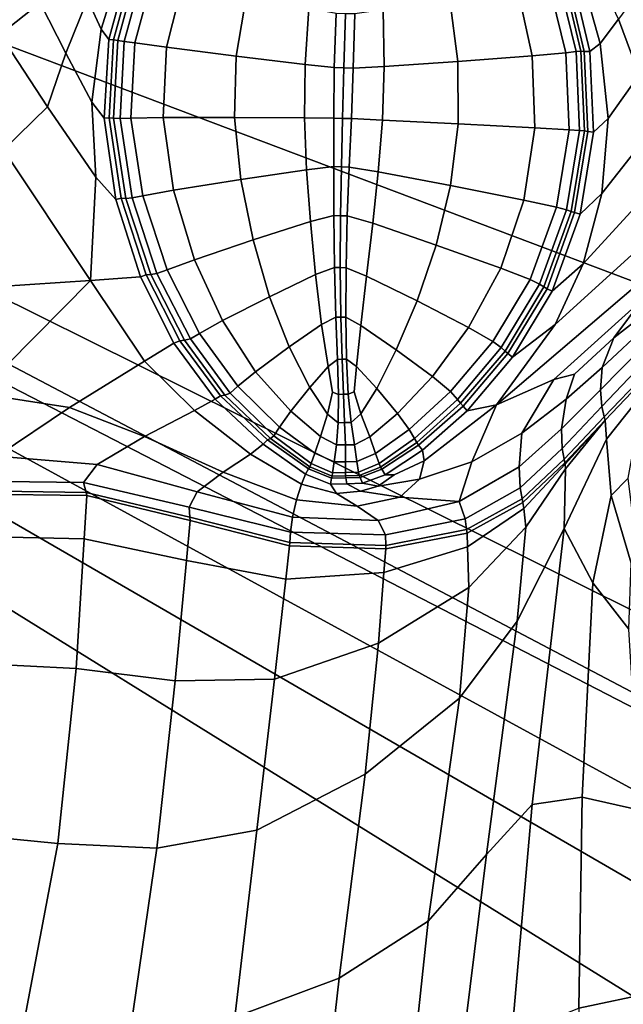
# Model space of a CAD drawing. Units: inches. Extents: x -86 to 154, y -69 to 171.
# Drawn here: x -33 to -22, y 35 to 52 of the extents above; entities that cross this region are included whole.
import ezdxf

# ---------------------------------------------------------------- set-up
doc = ezdxf.new("R2010")
doc.units = ezdxf.units.IN
doc.header["$MEASUREMENT"] = 0

msp = doc.modelspace()

# ---------------------------------------------------------------- linework, layer by layer
for points in [[(-71.139, 66.415, -10.983), (-71.252, 66.86, -10.983), (27.319, 39.818, -10.983)], [(27.319, 39.818, -10.983), (-71.252, 66.86, -10.983), (28.136, 40.512, -10.983)], [(28.136, 40.512, -10.983), (-71.252, 66.86, -10.983), (28.92, 41.064, -10.983)], [(28.92, 41.064, -10.983), (-71.252, 66.86, -10.983), (34.436, 44.814, -10.983)], [(34.436, 44.814, -10.983), (-71.252, 66.86, -10.983), (37.739, 47.703, -10.983)], [(37.739, 47.703, -10.983), (-71.252, 66.86, -10.983), (42.707, 54.774, -10.983)], [(-71.012, 65.586, -10.983), (-71.139, 66.415, -10.983), (5.467, 26.121, -10.983)], [(5.467, 26.121, -10.983), (-71.139, 66.415, -10.983), (7.726, 27.272, -10.983)], [(7.726, 27.272, -10.983), (-71.139, 66.415, -10.983), (18.085, 32.75, -10.983)], [(18.085, 32.75, -10.983), (-71.139, 66.415, -10.983), (27.319, 39.818, -10.983)], [(-71.106, 64.17, -10.983), (-71.012, 65.586, -10.983), (-13.843, 17.969, -10.983)], [(-13.843, 17.969, -10.983), (-71.012, 65.586, -10.983), (-1.33, 22.347, -10.983)], [(-1.33, 22.347, -10.983), (-71.012, 65.586, -10.983), (1.198, 23.783, -10.983)], [(1.198, 23.783, -10.983), (-71.012, 65.586, -10.983), (3.377, 24.999, -10.983)], [(3.377, 24.999, -10.983), (-71.012, 65.586, -10.983), (5.467, 26.121, -10.983)], [(-71.648, 61.967, -10.983), (-71.106, 64.17, -10.983), (-13.843, 17.969, -10.983)], [(-72.494, 59.645, -10.983), (-71.648, 61.967, -10.983), (-13.843, 17.969, -10.983)], [(-73.492, 57.876, -10.983), (-72.494, 59.645, -10.983), (-13.843, 17.969, -10.983)], [(-74.414, 56.643, -10.983), (-73.492, 57.876, -10.983), (-13.843, 17.969, -10.983)], [(-73.986, 45.792, -10.983), (-74.414, 56.643, -10.983), (-13.843, 17.969, -10.983)], [(-31.303, 52.75, 2.507), (-31.06, 52.211, 2.507), (-30.677, 53.438, 2.507), (-30.836, 53.691, 2.507)], [(-30.677, 53.438, 2.507), (-31.06, 52.211, 2.507), (-30.923, 52.027, 2.507), (-30.559, 53.364, 2.507)], [(-30.559, 53.364, 2.507), (-30.923, 52.027, 2.507), (-30.841, 52.019, 2.781), (-30.469, 53.374, 2.779)], [(-30.469, 53.374, 2.779), (-30.841, 52.019, 2.781), (-30.764, 52.009, 3.602), (-30.389, 53.374, 3.597)], [(-30.389, 53.374, 3.597), (-30.764, 52.009, 3.602), (-30.65, 51.994, 4.419), (-30.278, 53.351, 4.41)], [(-30.65, 51.994, 4.419), (-30.458, 51.967, 4.681), (-30.096, 53.293, 4.671), (-30.278, 53.351, 4.41)], [(-21.777, 52.391, 2.507), (-22.231, 53.367, 2.507), (-22.46, 53.219, 2.507), (-22.106, 51.958, 2.507)], [(-32.154, 52.682, 2.507), (-31.694, 51.78, 2.507), (-31.303, 52.75, 2.507), (-31.54, 53.311, 2.507)], [(-30.458, 51.967, 4.681), (-29.888, 51.891, 4.458), (-29.574, 53.146, 4.461), (-30.096, 53.293, 4.671)], [(-29.888, 51.891, 4.458), (-28.637, 51.731, 3.822), (-28.447, 52.857, 3.865), (-29.574, 53.146, 4.461)], [(-23.058, 53.156, 4.183), (-23.608, 53.028, 4.048), (-23.325, 51.736, 4.008), (-22.725, 51.79, 4.151)], [(-22.879, 53.203, 3.964), (-23.058, 53.156, 4.183), (-22.725, 51.79, 4.151), (-22.541, 51.812, 3.936)], [(-22.541, 51.812, 3.936), (-22.453, 51.816, 3.321), (-22.785, 53.203, 3.338), (-22.879, 53.203, 3.964)], [(-22.453, 51.816, 3.321), (-22.392, 51.813, 2.711), (-22.719, 53.184, 2.715), (-22.785, 53.203, 3.338)], [(-22.392, 51.813, 2.711), (-22.295, 51.813, 2.507), (-22.617, 53.174, 2.507), (-22.719, 53.184, 2.715)], [(-22.295, 51.813, 2.507), (-22.106, 51.958, 2.507), (-22.46, 53.219, 2.507), (-22.617, 53.174, 2.507)], [(-32.874, 52.114, 2.507), (-32.154, 52.682, 2.507), (-32.348, 53.054, 2.507), (-33.191, 52.616, 2.507)], [(-23.325, 51.736, 4.008), (-23.608, 53.028, 4.048), (-24.81, 52.784, 3.613), (-24.664, 51.635, 3.55)], [(-28.637, 51.731, 3.822), (-27.402, 51.578, 3.187), (-27.332, 52.586, 3.269), (-28.447, 52.857, 3.865)], [(-20.857, 52.204, 2.507), (-21.452, 52.849, 2.507), (-21.777, 52.391, 2.507), (-21.405, 51.391, 2.507)], [(-32.874, 52.114, 2.507), (-32.021, 50.82, 2.507), (-31.694, 51.78, 2.507), (-32.154, 52.682, 2.507)], [(-31.694, 51.78, 2.507), (-31.225, 50.906, 2.507), (-31.06, 52.211, 2.507), (-31.303, 52.75, 2.507)], [(-24.664, 51.635, 3.55), (-24.81, 52.784, 3.613), (-25.999, 52.559, 3.178), (-25.985, 51.543, 3.09)], [(-26.847, 52.493, 3.063), (-27.332, 52.586, 3.269), (-27.402, 51.578, 3.187), (-26.878, 51.524, 2.967)], [(-26.678, 52.49, 3.052), (-26.847, 52.493, 3.063), (-26.878, 51.524, 2.967), (-26.709, 51.52, 2.956)], [(-26.539, 51.515, 2.944), (-26.509, 52.486, 3.041), (-26.678, 52.49, 3.052), (-26.709, 51.52, 2.956)], [(-25.985, 51.543, 3.09), (-25.999, 52.559, 3.178), (-26.509, 52.486, 3.041), (-26.539, 51.515, 2.944)], [(-21.405, 51.391, 2.507), (-21.777, 52.391, 2.507), (-22.106, 51.958, 2.507), (-21.962, 50.613, 2.507)], [(-33.799, 51.649, 2.507), (-32.81, 50.047, 2.507), (-32.021, 50.82, 2.507), (-32.874, 52.114, 2.507)], [(-31.06, 52.211, 2.507), (-31.225, 50.906, 2.507), (-31.006, 50.619, 2.507), (-30.923, 52.027, 2.507)], [(-30.923, 52.027, 2.507), (-31.006, 50.619, 2.507), (-30.918, 50.622, 2.78), (-30.841, 52.019, 2.781)], [(-30.841, 52.019, 2.781), (-30.918, 50.622, 2.78), (-30.838, 50.616, 3.598), (-30.764, 52.009, 3.602)], [(-30.764, 52.009, 3.602), (-30.838, 50.616, 3.598), (-30.722, 50.612, 4.413), (-30.65, 51.994, 4.419)], [(-30.722, 50.612, 4.413), (-30.529, 50.618, 4.674), (-30.458, 51.967, 4.681), (-30.65, 51.994, 4.419)], [(-30.529, 50.618, 4.674), (-29.948, 50.627, 4.449), (-29.888, 51.891, 4.458), (-30.458, 51.967, 4.681)], [(-22.228, 50.364, 2.507), (-21.962, 50.613, 2.507), (-22.106, 51.958, 2.507), (-22.295, 51.813, 2.507)], [(-32.021, 50.82, 2.507), (-31.154, 49.561, 2.507), (-31.225, 50.906, 2.507), (-31.694, 51.78, 2.507)], [(-29.948, 50.627, 4.449), (-28.669, 50.627, 3.806), (-28.637, 51.731, 3.822), (-29.888, 51.891, 4.458)], [(-28.669, 50.627, 3.806), (-27.41, 50.623, 3.164), (-27.402, 51.578, 3.187), (-28.637, 51.731, 3.822)], [(-23.28, 50.442, 3.992), (-23.325, 51.736, 4.008), (-24.664, 51.635, 3.55), (-24.657, 50.513, 3.531)], [(-22.725, 51.79, 4.151), (-23.325, 51.736, 4.008), (-23.28, 50.442, 3.992), (-22.664, 50.41, 4.135)], [(-22.541, 51.812, 3.936), (-22.725, 51.79, 4.151), (-22.664, 50.41, 4.135), (-22.479, 50.398, 3.921)], [(-22.479, 50.398, 3.921), (-22.39, 50.389, 3.313), (-22.453, 51.816, 3.321), (-22.541, 51.812, 3.936)], [(-22.39, 50.389, 3.313), (-22.33, 50.378, 2.708), (-22.392, 51.813, 2.711), (-22.453, 51.816, 3.321)], [(-22.33, 50.378, 2.708), (-22.228, 50.364, 2.507), (-22.295, 51.813, 2.507), (-22.392, 51.813, 2.711)], [(-26.878, 51.524, 2.967), (-27.402, 51.578, 3.187), (-27.41, 50.623, 3.164), (-26.886, 50.618, 2.943)], [(-24.657, 50.513, 3.531), (-24.664, 51.635, 3.55), (-25.985, 51.543, 3.09), (-26.015, 50.581, 3.068)], [(-26.709, 51.52, 2.956), (-26.878, 51.524, 2.967), (-26.886, 50.618, 2.943), (-26.729, 50.613, 2.932)], [(-26.572, 50.608, 2.922), (-26.539, 51.515, 2.944), (-26.709, 51.52, 2.956), (-26.729, 50.613, 2.932)], [(-26.015, 50.581, 3.068), (-25.985, 51.543, 3.09), (-26.539, 51.515, 2.944), (-26.572, 50.608, 2.922)], [(-21.149, 50.442, 2.507), (-21.405, 51.391, 2.507), (-21.962, 50.613, 2.507), (-22.079, 49.268, 2.507)], [(-31.225, 50.906, 2.507), (-31.154, 49.561, 2.507), (-30.795, 49.161, 2.507), (-31.006, 50.619, 2.507)], [(-32.81, 50.047, 2.507), (-31.254, 47.704, 2.507), (-31.154, 49.561, 2.507), (-32.021, 50.82, 2.507)], [(-31.006, 50.619, 2.507), (-30.795, 49.161, 2.507), (-30.699, 49.18, 2.776), (-30.918, 50.622, 2.78)], [(-30.838, 50.616, 3.598), (-30.918, 50.622, 2.78), (-30.699, 49.18, 2.776), (-30.615, 49.179, 3.584)], [(-30.722, 50.612, 4.413), (-30.838, 50.616, 3.598), (-30.615, 49.179, 3.584), (-30.502, 49.186, 4.388)], [(-30.502, 49.186, 4.388), (-30.313, 49.224, 4.646), (-30.529, 50.618, 4.674), (-30.722, 50.612, 4.413)], [(-30.313, 49.224, 4.646), (-29.76, 49.324, 4.429), (-29.948, 50.627, 4.449), (-30.529, 50.618, 4.674)], [(-29.76, 49.324, 4.429), (-28.557, 49.516, 3.808), (-28.669, 50.627, 3.806), (-29.948, 50.627, 4.449)], [(-28.557, 49.516, 3.808), (-27.375, 49.693, 3.189), (-27.41, 50.623, 3.164), (-28.669, 50.627, 3.806)], [(-26.886, 50.618, 2.943), (-27.41, 50.623, 3.164), (-27.375, 49.693, 3.189), (-26.888, 49.748, 2.976)], [(-26.729, 50.613, 2.932), (-26.886, 50.618, 2.943), (-26.888, 49.748, 2.976), (-26.75, 49.744, 2.967)], [(-26.612, 49.739, 2.957), (-26.572, 50.608, 2.922), (-26.729, 50.613, 2.932), (-26.75, 49.744, 2.967)], [(-26.088, 49.654, 3.101), (-26.015, 50.581, 3.068), (-26.572, 50.608, 2.922), (-26.612, 49.739, 2.957)], [(-24.657, 50.513, 3.531), (-26.015, 50.581, 3.068), (-26.088, 49.654, 3.101), (-24.795, 49.407, 3.551)], [(-23.28, 50.442, 3.992), (-24.657, 50.513, 3.531), (-24.795, 49.407, 3.551), (-23.48, 49.147, 3.999)], [(-22.079, 49.268, 2.507), (-21.962, 50.613, 2.507), (-22.228, 50.364, 2.507), (-22.469, 48.896, 2.507)], [(-22.664, 50.41, 4.135), (-23.28, 50.442, 3.992), (-23.48, 49.147, 3.999), (-22.892, 49.022, 4.138)], [(-22.479, 50.398, 3.921), (-22.664, 50.41, 4.135), (-22.892, 49.022, 4.138), (-22.713, 48.973, 3.924)], [(-22.627, 48.945, 3.314), (-22.39, 50.389, 3.313), (-22.479, 50.398, 3.921), (-22.713, 48.973, 3.924)], [(-22.567, 48.923, 2.709), (-22.33, 50.378, 2.708), (-22.39, 50.389, 3.313), (-22.627, 48.945, 3.314)], [(-22.469, 48.896, 2.507), (-22.228, 50.364, 2.507), (-22.33, 50.378, 2.708), (-22.567, 48.923, 2.709)], [(-20.97, 49.574, 2.507), (-21.149, 50.442, 2.507), (-22.079, 49.268, 2.507), (-22.412, 48.007, 2.507)], [(-32.81, 50.047, 2.507), (-34.585, 49.633, 2.507), (-34.523, 47.49, 2.507), (-31.254, 47.704, 2.507)], [(-28.334, 48.433, 3.835), (-27.307, 48.763, 3.266), (-27.375, 49.693, 3.189), (-28.557, 49.516, 3.808)], [(-26.888, 49.748, 2.976), (-27.375, 49.693, 3.189), (-27.307, 48.763, 3.266), (-26.885, 48.871, 3.071)], [(-26.75, 49.744, 2.967), (-26.888, 49.748, 2.976), (-26.885, 48.871, 3.071), (-26.766, 48.867, 3.063)], [(-26.646, 48.864, 3.055), (-26.612, 49.739, 2.957), (-26.75, 49.744, 2.967), (-26.766, 48.867, 3.063)], [(-26.188, 48.732, 3.19), (-26.088, 49.654, 3.101), (-26.612, 49.739, 2.957), (-26.646, 48.864, 3.055)], [(-24.795, 49.407, 3.551), (-26.088, 49.654, 3.101), (-26.188, 48.732, 3.19), (-25.051, 48.342, 3.61)], [(-31.154, 49.561, 2.507), (-31.254, 47.704, 2.507), (-30.355, 47.774, 2.507), (-30.795, 49.161, 2.507)], [(-29.386, 48.079, 4.406), (-28.334, 48.433, 3.835), (-28.557, 49.516, 3.808), (-29.76, 49.324, 4.429)], [(-20.823, 48.816, 2.507), (-20.97, 49.574, 2.507), (-22.412, 48.007, 2.507), (-22.914, 46.915, 2.507)], [(-29.879, 47.898, 4.605), (-29.386, 48.079, 4.406), (-29.76, 49.324, 4.429), (-30.313, 49.224, 4.646)], [(-23.48, 49.147, 3.999), (-24.795, 49.407, 3.551), (-25.051, 48.342, 3.61), (-23.889, 47.929, 4.029)], [(-22.412, 48.007, 2.507), (-22.079, 49.268, 2.507), (-22.469, 48.896, 2.507), (-22.967, 47.516, 2.507)], [(-30.795, 49.161, 2.507), (-30.355, 47.774, 2.507), (-30.253, 47.809, 2.771), (-30.699, 49.18, 2.776)], [(-30.615, 49.179, 3.584), (-30.699, 49.18, 2.776), (-30.253, 47.809, 2.771), (-30.168, 47.814, 3.563)], [(-30.502, 49.186, 4.388), (-30.615, 49.179, 3.584), (-30.168, 47.814, 3.563), (-30.059, 47.83, 4.351)], [(-30.059, 47.83, 4.351), (-29.879, 47.898, 4.605), (-30.313, 49.224, 4.646), (-30.502, 49.186, 4.388)], [(-22.892, 49.022, 4.138), (-23.48, 49.147, 3.999), (-23.889, 47.929, 4.029), (-23.361, 47.724, 4.158)], [(-22.713, 48.973, 3.924), (-22.892, 49.022, 4.138), (-23.361, 47.724, 4.158), (-23.195, 47.64, 3.942)], [(-23.116, 47.593, 3.325), (-22.627, 48.945, 3.314), (-22.713, 48.973, 3.924), (-23.195, 47.64, 3.942)], [(-23.061, 47.559, 2.711), (-22.567, 48.923, 2.709), (-22.627, 48.945, 3.314), (-23.116, 47.593, 3.325)], [(-22.967, 47.516, 2.507), (-22.469, 48.896, 2.507), (-22.567, 48.923, 2.709), (-23.061, 47.559, 2.711)], [(-28.334, 48.433, 3.835), (-28.038, 47.415, 3.891), (-27.215, 47.811, 3.401), (-27.307, 48.763, 3.266)], [(-26.885, 48.871, 3.071), (-27.307, 48.763, 3.266), (-27.215, 47.811, 3.401), (-26.872, 47.941, 3.233)], [(-26.766, 48.867, 3.063), (-26.885, 48.871, 3.071), (-26.872, 47.941, 3.233), (-26.77, 47.938, 3.226)], [(-26.666, 47.935, 3.219), (-26.646, 48.864, 3.055), (-26.766, 48.867, 3.063), (-26.77, 47.938, 3.226)], [(-26.297, 47.785, 3.338), (-26.188, 48.732, 3.19), (-26.646, 48.864, 3.055), (-26.666, 47.935, 3.219)], [(-25.051, 48.342, 3.61), (-26.188, 48.732, 3.19), (-26.297, 47.785, 3.338), (-25.393, 47.342, 3.71)], [(-20.891, 48.1, 2.507), (-20.823, 48.816, 2.507), (-22.914, 46.915, 2.507), (-23.97, 45.476, 2.507)], [(-29.386, 48.079, 4.406), (-28.883, 46.986, 4.383), (-28.038, 47.415, 3.891), (-28.334, 48.433, 3.835)], [(-23.889, 47.929, 4.029), (-25.051, 48.342, 3.61), (-25.393, 47.342, 3.71), (-24.467, 46.866, 4.08)], [(-21.353, 47.357, 2.507), (-21.861, 46.677, 2.507), (-20.991, 47.359, 2.507), (-19.959, 48.369, 2.507)], [(-29.879, 47.898, 4.605), (-29.295, 46.756, 4.555), (-28.883, 46.986, 4.383), (-29.386, 48.079, 4.406)], [(-23.97, 45.476, 2.507), (-22.936, 45.93, 2.507), (-21.353, 47.357, 2.507), (-20.891, 48.1, 2.507)], [(-30.059, 47.83, 4.351), (-29.46, 46.661, 4.306), (-29.295, 46.756, 4.555), (-29.879, 47.898, 4.605)], [(-26.872, 47.941, 3.233), (-27.215, 47.811, 3.401), (-27.106, 46.918, 3.571), (-26.852, 47.051, 3.435)], [(-26.77, 47.938, 3.226), (-26.872, 47.941, 3.233), (-26.852, 47.051, 3.435), (-26.761, 47.049, 3.429)], [(-26.67, 47.048, 3.422), (-26.666, 47.935, 3.219), (-26.77, 47.938, 3.226), (-26.761, 47.049, 3.429)], [(-26.4, 46.901, 3.522), (-26.297, 47.785, 3.338), (-26.666, 47.935, 3.219), (-26.67, 47.048, 3.422)], [(-24.033, 46.615, 4.194), (-23.361, 47.724, 4.158), (-23.889, 47.929, 4.029), (-24.467, 46.866, 4.08)], [(-22.914, 46.915, 2.507), (-22.412, 48.007, 2.507), (-22.967, 47.516, 2.507), (-23.679, 46.33, 2.507)], [(-33.262, 45.682, 2.507), (-31.254, 47.704, 2.507), (-34.523, 47.49, 2.507), (-35.508, 45.517, 2.507)], [(-31.631, 45.43, 2.507), (-30.282, 46.261, 2.507), (-31.254, 47.704, 2.507), (-33.262, 45.682, 2.507)], [(-30.355, 47.774, 2.507), (-31.254, 47.704, 2.507), (-30.282, 46.261, 2.507), (-29.756, 46.581, 2.507)], [(-30.253, 47.809, 2.771), (-30.355, 47.774, 2.507), (-29.756, 46.581, 2.507), (-29.652, 46.627, 2.764)], [(-30.168, 47.814, 3.563), (-30.253, 47.809, 2.771), (-29.652, 46.627, 2.764), (-29.566, 46.635, 3.537)], [(-30.059, 47.83, 4.351), (-30.168, 47.814, 3.563), (-29.566, 46.635, 3.537), (-29.46, 46.661, 4.306)], [(-28.038, 47.415, 3.891), (-27.69, 46.515, 3.965), (-27.106, 46.918, 3.571), (-27.215, 47.811, 3.401)], [(-25.393, 47.342, 3.71), (-26.297, 47.785, 3.338), (-26.4, 46.901, 3.522), (-25.767, 46.465, 3.833)], [(-23.884, 46.503, 3.974), (-23.195, 47.64, 3.942), (-23.361, 47.724, 4.158), (-24.033, 46.615, 4.194)], [(-23.813, 46.441, 3.343), (-23.116, 47.593, 3.325), (-23.195, 47.64, 3.942), (-23.884, 46.503, 3.974)], [(-23.764, 46.395, 2.716), (-23.061, 47.559, 2.711), (-23.116, 47.593, 3.325), (-23.813, 46.441, 3.343)], [(-23.679, 46.33, 2.507), (-22.967, 47.516, 2.507), (-23.061, 47.559, 2.711), (-23.764, 46.395, 2.716)], [(-28.883, 46.986, 4.383), (-28.293, 46.071, 4.361), (-27.69, 46.515, 3.965), (-28.038, 47.415, 3.891)], [(-24.467, 46.866, 4.08), (-25.393, 47.342, 3.71), (-25.767, 46.465, 3.833), (-25.118, 45.987, 4.143)], [(-22.936, 45.93, 2.507), (-22.57, 46.028, 2.507), (-21.861, 46.677, 2.507), (-21.353, 47.357, 2.507)], [(-21.255, 46.909, 2.507), (-20.991, 47.359, 2.507), (-21.861, 46.677, 2.507), (-22.072, 46.148, 2.507)], [(-29.295, 46.756, 4.555), (-28.606, 45.811, 4.499), (-28.293, 46.071, 4.361), (-28.883, 46.986, 4.383)], [(-27.106, 46.918, 3.571), (-26.986, 46.165, 3.754), (-26.821, 46.291, 3.652), (-26.852, 47.051, 3.435)], [(-26.852, 47.051, 3.435), (-26.821, 46.291, 3.652), (-26.739, 46.294, 3.645), (-26.761, 47.049, 3.429)], [(-26.657, 46.296, 3.637), (-26.67, 47.048, 3.422), (-26.761, 47.049, 3.429), (-26.739, 46.294, 3.645)], [(-26.482, 46.166, 3.715), (-26.4, 46.901, 3.522), (-26.67, 47.048, 3.422), (-26.657, 46.296, 3.637)], [(-27.69, 46.515, 3.965), (-27.316, 45.789, 4.047), (-26.986, 46.165, 3.754), (-27.106, 46.918, 3.571)], [(-25.767, 46.465, 3.833), (-26.4, 46.901, 3.522), (-26.482, 46.166, 3.715), (-26.117, 45.77, 3.961)], [(-24.795, 45.713, 4.238), (-24.033, 46.615, 4.194), (-24.467, 46.866, 4.08), (-25.118, 45.987, 4.143)], [(-23.97, 45.476, 2.507), (-22.914, 46.915, 2.507), (-23.679, 46.33, 2.507), (-24.492, 45.369, 2.507)], [(-21.362, 46.496, 2.507), (-21.255, 46.909, 2.507), (-22.072, 46.148, 2.507), (-22.104, 45.747, 2.507)], [(-29.652, 46.627, 2.764), (-29.756, 46.581, 2.507), (-29.016, 45.58, 2.507), (-28.918, 45.638, 2.757)], [(-29.566, 46.635, 3.537), (-29.652, 46.627, 2.764), (-28.918, 45.638, 2.757), (-28.841, 45.652, 3.508)], [(-29.46, 46.661, 4.306), (-29.566, 46.635, 3.537), (-28.841, 45.652, 3.508), (-28.749, 45.687, 4.256)], [(-29.46, 46.661, 4.306), (-28.749, 45.687, 4.256), (-28.606, 45.811, 4.499), (-29.295, 46.756, 4.555)], [(-24.669, 45.575, 4.014), (-23.884, 46.503, 3.974), (-24.033, 46.615, 4.194), (-24.795, 45.713, 4.238)], [(-22.072, 46.148, 2.507), (-21.861, 46.677, 2.507), (-22.57, 46.028, 2.507), (-22.72, 45.577, 2.507)], [(-29.756, 46.581, 2.507), (-30.282, 46.261, 2.507), (-29.386, 45.372, 2.507), (-29.016, 45.58, 2.507)], [(-28.293, 46.071, 4.361), (-27.659, 45.361, 4.339), (-27.316, 45.789, 4.047), (-27.69, 46.515, 3.965)], [(-25.118, 45.987, 4.143), (-25.767, 46.465, 3.833), (-26.117, 45.77, 3.961), (-25.743, 45.322, 4.207)], [(-24.611, 45.505, 3.366), (-23.813, 46.441, 3.343), (-23.884, 46.503, 3.974), (-24.669, 45.575, 4.014)], [(-24.568, 45.454, 2.722), (-23.764, 46.395, 2.716), (-23.813, 46.441, 3.343), (-24.611, 45.505, 3.366)], [(-21.358, 46.197, 2.507), (-21.362, 46.496, 2.507), (-22.104, 45.747, 2.507), (-22.076, 45.447, 2.507)], [(-30.281, 44.91, 2.507), (-29.386, 45.372, 2.507), (-30.282, 46.261, 2.507), (-31.631, 45.43, 2.507)], [(-26.986, 46.165, 3.754), (-26.91, 45.701, 3.906), (-26.801, 45.66, 3.881), (-26.821, 46.291, 3.652)], [(-26.821, 46.291, 3.652), (-26.801, 45.66, 3.881), (-26.713, 45.665, 3.873), (-26.739, 46.294, 3.645)], [(-26.626, 45.67, 3.864), (-26.657, 46.296, 3.637), (-26.739, 46.294, 3.645), (-26.713, 45.665, 3.873)], [(-26.521, 45.709, 3.874), (-26.482, 46.166, 3.715), (-26.657, 46.296, 3.637), (-26.626, 45.67, 3.864)], [(-24.492, 45.369, 2.507), (-23.679, 46.33, 2.507), (-23.764, 46.395, 2.716), (-24.568, 45.454, 2.722)], [(-27.316, 45.789, 4.047), (-26.997, 45.311, 4.108), (-26.91, 45.701, 3.906), (-26.986, 46.165, 3.754)], [(-26.117, 45.77, 3.961), (-26.482, 46.166, 3.715), (-26.521, 45.709, 3.874), (-26.401, 45.316, 4.062)], [(-22.104, 45.747, 2.507), (-22.072, 46.148, 2.507), (-22.72, 45.577, 2.507), (-22.8, 45.044, 2.507)], [(-21.314, 46.014, 2.658), (-21.358, 46.197, 2.507), (-22.076, 45.447, 2.507), (-22.033, 45.261, 2.653)], [(-28.606, 45.811, 4.499), (-27.858, 45.077, 4.441), (-27.659, 45.361, 4.339), (-28.293, 46.071, 4.361)], [(-24.795, 45.713, 4.238), (-25.118, 45.987, 4.143), (-25.743, 45.322, 4.207), (-25.536, 45.032, 4.283)], [(-23.97, 45.476, 2.507), (-24.409, 44.453, 2.507), (-23.515, 44.971, 2.507), (-22.936, 45.93, 2.507)], [(-22.936, 45.93, 2.507), (-23.515, 44.971, 2.507), (-22.72, 45.577, 2.507), (-22.57, 46.028, 2.507)], [(-21.314, 46.014, 2.658), (-22.033, 45.261, 2.653), (-22.018, 45.199, 3.09), (-21.299, 45.953, 3.113)], [(-21.325, 45.704, 4.99), (-21.3, 45.953, 4.366), (-22.02, 45.199, 4.481), (-21.993, 44.861, 5.082)], [(-21.3, 45.953, 4.366), (-21.3, 45.953, 3.73), (-22.019, 45.199, 3.73), (-22.02, 45.199, 4.481)], [(-21.299, 45.953, 3.113), (-22.018, 45.199, 3.09), (-22.019, 45.199, 3.73), (-21.3, 45.953, 3.73)], [(-73.813, 45.195, -10.983), (-73.986, 45.792, -10.983), (-13.843, 17.969, -10.983)], [(-28.749, 45.687, 4.256), (-27.964, 44.92, 4.204), (-27.858, 45.077, 4.441), (-28.606, 45.811, 4.499)], [(-27.659, 45.361, 4.339), (-27.126, 44.907, 4.321), (-26.997, 45.311, 4.108), (-27.316, 45.789, 4.047)], [(-25.743, 45.322, 4.207), (-26.117, 45.77, 3.961), (-26.401, 45.316, 4.062), (-26.243, 44.903, 4.259)], [(-22.076, 45.447, 2.507), (-22.104, 45.747, 2.507), (-22.8, 45.044, 2.507), (-22.79, 44.695, 2.507)], [(-32.934, 44.556, 2.507), (-31.631, 45.43, 2.507), (-33.262, 45.682, 2.507), (-34.759, 44.417, 2.507)], [(-29.016, 45.58, 2.507), (-29.386, 45.372, 2.507), (-28.382, 44.592, 2.507), (-28.156, 44.769, 2.507)], [(-28.918, 45.638, 2.757), (-29.016, 45.58, 2.507), (-28.156, 44.769, 2.507), (-28.076, 44.848, 2.75)], [(-28.918, 45.638, 2.757), (-28.076, 44.848, 2.75), (-28.025, 44.87, 3.478), (-28.841, 45.652, 3.508)], [(-28.841, 45.652, 3.508), (-28.025, 44.87, 3.478), (-27.964, 44.92, 4.204), (-28.749, 45.687, 4.256)], [(-26.91, 45.701, 3.906), (-26.997, 45.311, 4.108), (-26.811, 45.154, 4.122), (-26.801, 45.66, 3.881)], [(-26.801, 45.66, 3.881), (-26.811, 45.154, 4.122), (-26.693, 45.158, 4.112), (-26.713, 45.665, 3.873)], [(-26.693, 45.158, 4.112), (-26.575, 45.162, 4.102), (-26.626, 45.67, 3.864), (-26.713, 45.665, 3.873)], [(-26.575, 45.162, 4.102), (-26.401, 45.316, 4.062), (-26.521, 45.709, 3.874), (-26.626, 45.67, 3.864)], [(-24.669, 45.575, 4.014), (-24.795, 45.713, 4.238), (-25.536, 45.032, 4.283), (-25.441, 44.87, 4.054)], [(-25.399, 44.801, 3.39), (-24.611, 45.505, 3.366), (-24.669, 45.575, 4.014), (-25.441, 44.87, 4.054)], [(-23.515, 44.971, 2.507), (-23.561, 44.363, 2.507), (-22.8, 45.044, 2.507), (-22.72, 45.577, 2.507)], [(-21.607, 44.163, 5.159), (-21.325, 45.704, 4.99), (-21.993, 44.861, 5.082), (-21.908, 43.848, 5.271)], [(-31.133, 44.408, 2.507), (-30.281, 44.91, 2.507), (-31.631, 45.43, 2.507), (-32.934, 44.556, 2.507)], [(-25.367, 44.756, 2.728), (-24.568, 45.454, 2.722), (-24.611, 45.505, 3.366), (-25.399, 44.801, 3.39)], [(-25.295, 44.662, 2.507), (-24.492, 45.369, 2.507), (-24.568, 45.454, 2.722), (-25.367, 44.756, 2.728)], [(-25.264, 44.472, 2.507), (-25.351, 44.141, 2.507), (-24.409, 44.453, 2.507), (-23.97, 45.476, 2.507)], [(-25.264, 44.472, 2.507), (-23.97, 45.476, 2.507), (-24.492, 45.369, 2.507), (-25.295, 44.662, 2.507)], [(-22.033, 45.261, 2.653), (-22.076, 45.447, 2.507), (-22.79, 44.695, 2.507), (-22.751, 44.503, 2.649)], [(-28.874, 44.272, 2.507), (-28.382, 44.592, 2.507), (-29.386, 45.372, 2.507), (-30.281, 44.91, 2.507)], [(-27.858, 45.077, 4.441), (-27.225, 44.608, 4.394), (-27.126, 44.907, 4.321), (-27.659, 45.361, 4.339)], [(-26.997, 45.311, 4.108), (-27.126, 44.907, 4.321), (-26.84, 44.757, 4.307), (-26.811, 45.154, 4.122)], [(-26.518, 44.762, 4.284), (-26.243, 44.903, 4.259), (-26.401, 45.316, 4.062), (-26.575, 45.162, 4.102)], [(-25.536, 45.032, 4.283), (-25.743, 45.322, 4.207), (-26.243, 44.903, 4.259), (-26.136, 44.605, 4.32)], [(-21.993, 44.861, 5.082), (-22.02, 45.199, 4.481), (-22.728, 44.328, 4.619), (-22.752, 43.259, 5.471)], [(-22.033, 45.261, 2.653), (-22.751, 44.503, 2.649), (-22.739, 44.438, 3.076), (-22.018, 45.199, 3.09)], [(-22.018, 45.199, 3.09), (-22.739, 44.438, 3.076), (-22.736, 44.411, 3.746), (-22.019, 45.199, 3.73)], [(-22.02, 45.199, 4.481), (-22.019, 45.199, 3.73), (-22.736, 44.411, 3.746), (-22.728, 44.328, 4.619)], [(-32.588, 11.963, -10.983), (-73.813, 45.195, -10.983), (-31.115, 12.368, -10.983)], [(-31.115, 12.368, -10.983), (-73.813, 45.195, -10.983), (-29.623, 12.723, -10.983)], [(-29.623, 12.723, -10.983), (-73.813, 45.195, -10.983), (-24.116, 13.735, -10.983)], [(-24.116, 13.735, -10.983), (-73.813, 45.195, -10.983), (-13.843, 17.969, -10.983)], [(-27.964, 44.92, 4.204), (-27.29, 44.423, 4.16), (-27.225, 44.608, 4.394), (-27.858, 45.077, 4.441)], [(-26.811, 45.154, 4.122), (-26.84, 44.757, 4.307), (-26.679, 44.76, 4.295), (-26.693, 45.158, 4.112)], [(-26.679, 44.76, 4.295), (-26.518, 44.762, 4.284), (-26.575, 45.162, 4.102), (-26.693, 45.158, 4.112)], [(-25.441, 44.87, 4.054), (-25.536, 45.032, 4.283), (-26.136, 44.605, 4.32), (-26.074, 44.423, 4.088)], [(-22.79, 44.695, 2.507), (-22.8, 45.044, 2.507), (-23.561, 44.363, 2.507), (-23.542, 43.987, 2.507)], [(-29.338, 43.919, 2.507), (-28.874, 44.272, 2.507), (-30.281, 44.91, 2.507), (-31.133, 44.408, 2.507)], [(-28.076, 44.848, 2.75), (-28.156, 44.769, 2.507), (-27.393, 44.233, 2.507), (-27.34, 44.33, 2.743)], [(-28.076, 44.848, 2.75), (-27.34, 44.33, 2.743), (-27.317, 44.362, 3.452), (-28.025, 44.87, 3.478)], [(-28.025, 44.87, 3.478), (-27.317, 44.362, 3.452), (-27.29, 44.423, 4.16), (-27.964, 44.92, 4.204)], [(-27.126, 44.907, 4.321), (-27.225, 44.608, 4.394), (-26.878, 44.453, 4.369), (-26.84, 44.757, 4.307)], [(-26.472, 44.46, 4.341), (-26.136, 44.605, 4.32), (-26.243, 44.903, 4.259), (-26.518, 44.762, 4.284)], [(-26.051, 44.359, 3.409), (-25.399, 44.801, 3.39), (-25.441, 44.87, 4.054), (-26.074, 44.423, 4.088)], [(-24.409, 44.453, 2.507), (-24.639, 43.743, 2.507), (-23.561, 44.363, 2.507), (-23.515, 44.971, 2.507)], [(-21.908, 43.848, 5.271), (-21.993, 44.861, 5.082), (-22.752, 43.259, 5.471), (-22.239, 42.286, 5.539)], [(-28.156, 44.769, 2.507), (-28.382, 44.592, 2.507), (-27.467, 44.052, 2.507), (-27.393, 44.233, 2.507)], [(-26.84, 44.757, 4.307), (-26.878, 44.453, 4.369), (-26.675, 44.457, 4.355), (-26.679, 44.76, 4.295)], [(-26.675, 44.457, 4.355), (-26.472, 44.46, 4.341), (-26.518, 44.762, 4.284), (-26.679, 44.76, 4.295)], [(-26.027, 44.322, 2.733), (-25.367, 44.756, 2.728), (-25.399, 44.801, 3.39), (-26.051, 44.359, 3.409)], [(-25.965, 44.224, 2.507), (-25.295, 44.662, 2.507), (-25.367, 44.756, 2.728), (-26.027, 44.322, 2.733)], [(-22.751, 44.503, 2.649), (-22.79, 44.695, 2.507), (-23.542, 43.987, 2.507), (-23.504, 43.793, 2.651)], [(-31.133, 44.408, 2.507), (-32.934, 44.556, 2.507), (-33.319, 44.109, 2.507), (-31.376, 44.084, 2.507)], [(-27.555, 43.771, 2.507), (-27.467, 44.052, 2.507), (-28.382, 44.592, 2.507), (-28.874, 44.272, 2.507)], [(-27.225, 44.608, 4.394), (-27.29, 44.423, 4.16), (-26.909, 44.26, 4.136), (-26.878, 44.453, 4.369)], [(-26.441, 44.27, 4.109), (-26.074, 44.423, 4.088), (-26.136, 44.605, 4.32), (-26.472, 44.46, 4.341)], [(-25.806, 44.221, 2.507), (-25.264, 44.472, 2.507), (-25.295, 44.662, 2.507), (-25.965, 44.224, 2.507)], [(-22.739, 44.438, 3.076), (-22.751, 44.503, 2.649), (-23.504, 43.793, 2.651), (-23.492, 43.728, 3.085)], [(-29.338, 43.919, 2.507), (-31.133, 44.408, 2.507), (-31.376, 44.084, 2.507), (-29.48, 43.642, 2.507)], [(-27.34, 44.33, 2.743), (-27.393, 44.233, 2.507), (-26.944, 44.056, 2.507), (-26.925, 44.161, 2.74)], [(-26.918, 44.196, 3.438), (-27.317, 44.362, 3.452), (-27.34, 44.33, 2.743), (-26.925, 44.161, 2.74)], [(-26.909, 44.26, 4.136), (-27.29, 44.423, 4.16), (-27.317, 44.362, 3.452), (-26.918, 44.196, 3.438)], [(-26.878, 44.453, 4.369), (-26.909, 44.26, 4.136), (-26.675, 44.265, 4.123), (-26.675, 44.457, 4.355)], [(-26.675, 44.265, 4.123), (-26.441, 44.27, 4.109), (-26.472, 44.46, 4.341), (-26.675, 44.457, 4.355)], [(-26.43, 44.207, 3.422), (-26.051, 44.359, 3.409), (-26.074, 44.423, 4.088), (-26.441, 44.27, 4.109)], [(-26.416, 44.173, 2.736), (-26.027, 44.322, 2.733), (-26.051, 44.359, 3.409), (-26.43, 44.207, 3.422)], [(-26.373, 44.07, 2.507), (-25.965, 44.224, 2.507), (-26.027, 44.322, 2.733), (-26.416, 44.173, 2.736)], [(-25.806, 44.221, 2.507), (-26.09, 44.019, 2.507), (-25.351, 44.141, 2.507), (-25.264, 44.472, 2.507)], [(-25.351, 44.141, 2.507), (-25.704, 43.819, 2.507), (-24.639, 43.743, 2.507), (-24.409, 44.453, 2.507)], [(-23.542, 43.987, 2.507), (-23.561, 44.363, 2.507), (-24.639, 43.743, 2.507), (-24.532, 43.434, 2.507)], [(-22.752, 43.259, 5.471), (-22.728, 44.328, 4.619), (-23.444, 43.286, 4.761), (-23.595, 41.597, 5.629)], [(-22.736, 44.411, 3.746), (-22.739, 44.438, 3.076), (-23.492, 43.728, 3.085), (-23.48, 43.617, 3.793)], [(-22.728, 44.328, 4.619), (-22.736, 44.411, 3.746), (-23.48, 43.617, 3.793), (-23.444, 43.286, 4.761)], [(-27.629, 43.46, 2.507), (-27.555, 43.771, 2.507), (-28.874, 44.272, 2.507), (-29.338, 43.919, 2.507)], [(-27.393, 44.233, 2.507), (-27.467, 44.052, 2.507), (-26.838, 43.886, 2.507), (-26.944, 44.056, 2.507)], [(-26.925, 44.161, 2.74), (-26.944, 44.056, 2.507), (-26.655, 44.061, 2.507), (-26.669, 44.166, 2.738)], [(-26.674, 44.202, 3.43), (-26.918, 44.196, 3.438), (-26.925, 44.161, 2.74), (-26.669, 44.166, 2.738)], [(-26.675, 44.265, 4.123), (-26.909, 44.26, 4.136), (-26.918, 44.196, 3.438), (-26.674, 44.202, 3.43)], [(-26.674, 44.202, 3.43), (-26.43, 44.207, 3.422), (-26.441, 44.27, 4.109), (-26.675, 44.265, 4.123)], [(-26.669, 44.166, 2.738), (-26.416, 44.173, 2.736), (-26.43, 44.207, 3.422), (-26.674, 44.202, 3.43)], [(-26.655, 44.061, 2.507), (-26.373, 44.07, 2.507), (-26.416, 44.173, 2.736), (-26.669, 44.166, 2.738)], [(-26.09, 44.019, 2.507), (-26.408, 43.93, 2.507), (-25.704, 43.819, 2.507), (-25.351, 44.141, 2.507)], [(-26.09, 44.019, 2.507), (-25.806, 44.221, 2.507), (-25.965, 44.224, 2.507), (-26.373, 44.07, 2.507)], [(-21.433, 42.756, 5.165), (-21.607, 44.163, 5.159), (-21.908, 43.848, 5.271), (-21.553, 42.64, 5.248)], [(-31.376, 44.084, 2.507), (-33.319, 44.109, 2.507), (-33.263, 43.933, 2.831), (-31.331, 43.907, 2.805)], [(-29.48, 43.642, 2.507), (-31.376, 44.084, 2.507), (-31.331, 43.907, 2.805), (-29.468, 43.461, 2.79)], [(-26.838, 43.886, 2.507), (-27.467, 44.052, 2.507), (-27.555, 43.771, 2.507), (-26.468, 43.658, 2.507)], [(-26.944, 44.056, 2.507), (-26.838, 43.886, 2.507), (-26.408, 43.93, 2.507), (-26.655, 44.061, 2.507)], [(-26.408, 43.93, 2.507), (-26.09, 44.019, 2.507), (-26.373, 44.07, 2.507), (-26.655, 44.061, 2.507)], [(-23.504, 43.793, 2.651), (-23.542, 43.987, 2.507), (-24.532, 43.434, 2.507), (-24.503, 43.24, 2.671)], [(-31.367, 43.074, 4.97), (-31.317, 43.848, 3.699), (-33.245, 43.875, 3.804), (-33.283, 43.118, 5.166)], [(-31.317, 43.848, 3.699), (-31.331, 43.907, 2.805), (-33.263, 43.933, 2.831), (-33.245, 43.875, 3.804)], [(-29.532, 42.683, 4.83), (-29.464, 43.401, 3.639), (-31.317, 43.848, 3.699), (-31.367, 43.074, 4.97)], [(-29.464, 43.401, 3.639), (-29.468, 43.461, 2.79), (-31.331, 43.907, 2.805), (-31.317, 43.848, 3.699)], [(-27.629, 43.46, 2.507), (-29.338, 43.919, 2.507), (-29.48, 43.642, 2.507), (-27.664, 43.192, 2.507)], [(-26.408, 43.93, 2.507), (-26.838, 43.886, 2.507), (-26.468, 43.658, 2.507), (-25.704, 43.819, 2.507)], [(-25.704, 43.819, 2.507), (-26.468, 43.658, 2.507), (-26.089, 43.401, 2.507), (-24.639, 43.743, 2.507)], [(-23.492, 43.728, 3.085), (-23.504, 43.793, 2.651), (-24.503, 43.24, 2.671), (-24.493, 43.176, 3.162)], [(-21.553, 42.64, 5.248), (-21.908, 43.848, 5.271), (-22.239, 42.286, 5.539), (-21.594, 41.455, 5.487)], [(-27.664, 43.192, 2.507), (-29.48, 43.642, 2.507), (-29.468, 43.461, 2.79), (-27.674, 43.007, 2.768)], [(-26.468, 43.658, 2.507), (-27.555, 43.771, 2.507), (-27.629, 43.46, 2.507), (-26.089, 43.401, 2.507)], [(-24.532, 43.434, 2.507), (-24.639, 43.743, 2.507), (-26.089, 43.401, 2.507), (-25.96, 43.146, 2.507)], [(-23.48, 43.617, 3.793), (-23.492, 43.728, 3.085), (-24.493, 43.176, 3.162), (-24.487, 42.932, 3.947)], [(-23.444, 43.286, 4.761), (-23.48, 43.617, 3.793), (-24.487, 42.932, 3.947), (-24.464, 42.201, 4.991)], [(-27.679, 42.946, 3.549), (-27.674, 43.007, 2.768), (-29.468, 43.461, 2.79), (-29.464, 43.401, 3.639)], [(-25.96, 43.146, 2.507), (-26.089, 43.401, 2.507), (-27.629, 43.46, 2.507), (-27.664, 43.192, 2.507)], [(-24.503, 43.24, 2.671), (-24.532, 43.434, 2.507), (-25.96, 43.146, 2.507), (-25.956, 42.956, 2.719)], [(-27.748, 42.349, 4.638), (-27.679, 42.946, 3.549), (-29.464, 43.401, 3.639), (-29.532, 42.683, 4.83)], [(-23.595, 41.597, 5.629), (-23.444, 43.286, 4.761), (-24.464, 42.201, 4.991), (-24.633, 40.219, 5.902)], [(-23.325, 38.308, 5.871), (-22.752, 43.259, 5.471), (-23.595, 41.597, 5.629), (-24.144, 37.413, 6.033)], [(-23.325, 38.308, 5.871), (-22.428, 38.441, 5.73), (-22.239, 42.286, 5.539), (-22.752, 43.259, 5.471)], [(-31.51, 40.749, 6.402), (-31.367, 43.074, 4.97), (-33.283, 43.118, 5.166), (-33.392, 40.847, 6.66)], [(-25.956, 42.956, 2.719), (-25.96, 43.146, 2.507), (-27.664, 43.192, 2.507), (-27.674, 43.007, 2.768)], [(-24.487, 42.932, 3.947), (-24.493, 43.176, 3.162), (-25.955, 42.893, 3.354), (-25.988, 42.47, 4.286)], [(-24.493, 43.176, 3.162), (-24.503, 43.24, 2.671), (-25.956, 42.956, 2.719), (-25.955, 42.893, 3.354)], [(-29.73, 40.529, 6.138), (-29.532, 42.683, 4.83), (-31.367, 43.074, 4.97), (-31.51, 40.749, 6.402)], [(-25.988, 42.47, 4.286), (-25.955, 42.893, 3.354), (-27.679, 42.946, 3.549), (-27.748, 42.349, 4.638)], [(-25.955, 42.893, 3.354), (-25.956, 42.956, 2.719), (-27.674, 43.007, 2.768), (-27.679, 42.946, 3.549)], [(-24.464, 42.201, 4.991), (-24.487, 42.932, 3.947), (-25.988, 42.47, 4.286), (-26.083, 41.204, 5.389)], [(-27.953, 40.558, 5.818), (-27.748, 42.349, 4.638), (-29.532, 42.683, 4.83), (-29.73, 40.529, 6.138)], [(-26.083, 41.204, 5.389), (-25.988, 42.47, 4.286), (-27.748, 42.349, 4.638), (-27.953, 40.558, 5.818)], [(-24.633, 40.219, 5.902), (-24.464, 42.201, 4.991), (-26.083, 41.204, 5.389), (-26.324, 38.857, 6.311)], [(-22.428, 38.441, 5.73), (-21.394, 38.21, 5.575), (-21.594, 41.455, 5.487), (-22.239, 42.286, 5.539)], [(-24.144, 37.413, 6.033), (-23.595, 41.597, 5.629), (-24.633, 40.219, 5.902), (-25.196, 36.22, 6.287)], [(-26.324, 38.857, 6.311), (-26.083, 41.204, 5.389), (-27.953, 40.558, 5.818), (-28.268, 37.848, 6.77)], [(-31.84, 37.609, 7.558), (-31.51, 40.749, 6.402), (-33.392, 40.847, 6.66), (-33.725, 37.796, 7.851)], [(-30.064, 37.529, 7.191), (-29.73, 40.529, 6.138), (-31.51, 40.749, 6.402), (-31.84, 37.609, 7.558)], [(-28.268, 37.848, 6.77), (-27.953, 40.558, 5.818), (-29.73, 40.529, 6.138), (-30.064, 37.529, 7.191)], [(-25.196, 36.22, 6.287), (-24.633, 40.219, 5.902), (-26.324, 38.857, 6.311), (-26.793, 35.196, 6.699)], [(-26.793, 35.196, 6.699), (-26.324, 38.857, 6.311), (-28.268, 37.848, 6.77), (-28.664, 34.495, 7.174)], [(-23.695, 34.181, 6.103), (-22.492, 34.658, 5.945), (-22.428, 38.441, 5.73), (-23.325, 38.308, 5.871)], [(-22.492, 34.658, 5.945), (-21.13, 34.948, 5.71), (-21.394, 38.21, 5.575), (-22.428, 38.441, 5.73)], [(-23.695, 34.181, 6.103), (-23.325, 38.308, 5.871), (-24.144, 37.413, 6.033), (-24.654, 33.307, 6.22)], [(-32.447, 34.387, 8.002), (-31.84, 37.609, 7.558), (-33.725, 37.796, 7.851), (-34.439, 34.696, 8.305)], [(-28.664, 34.495, 7.174), (-28.268, 37.848, 6.77), (-30.064, 37.529, 7.191), (-30.535, 34.273, 7.617)], [(-30.535, 34.273, 7.617), (-30.064, 37.529, 7.191), (-31.84, 37.609, 7.558), (-32.447, 34.387, 8.002)], [(-24.654, 33.307, 6.22), (-24.144, 37.413, 6.033), (-25.196, 36.22, 6.287), (-25.695, 31.502, 6.2)], [(-25.695, 31.502, 6.2), (-25.196, 36.22, 6.287), (-26.793, 35.196, 6.699), (-27.174, 31.818, 6.452)], [(-27.174, 31.818, 6.452), (-26.793, 35.196, 6.699), (-28.664, 34.495, 7.174), (-28.915, 31.561, 6.85)], [(-22.492, 34.658, 5.945), (-22.451, 33.281, 6.288), (-20.989, 33.714, 6.092), (-21.13, 34.948, 5.71)]]:
    msp.add_3dface(points)

doc.saveas('drawing.dxf')
